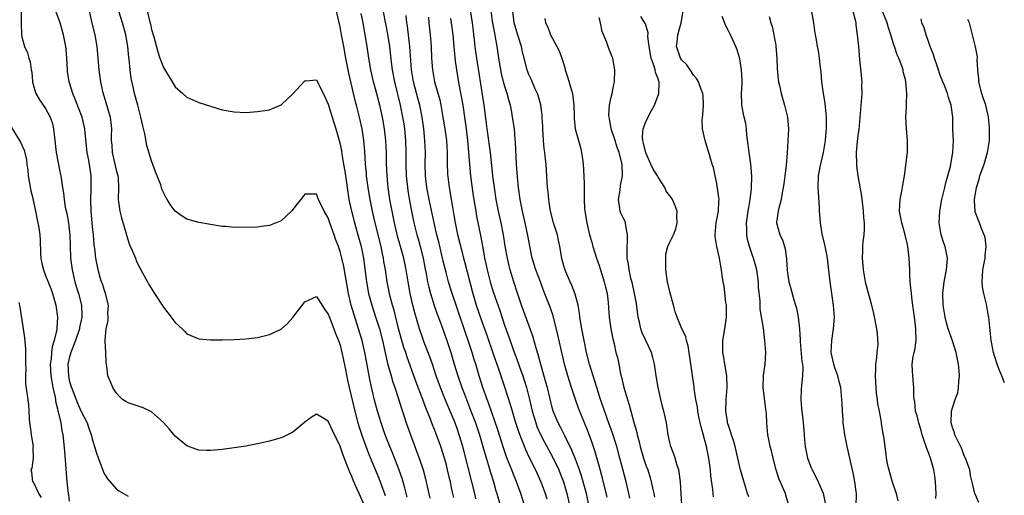
# Model space of a CAD drawing. Units: inches. Extents: x 2613000 to 2616000, y 1518000 to 1521000.
# Drawn here: x 2614197 to 2614364, y 1518917 to 1518998 of the extents above; entities that cross this region are included whole.
import ezdxf

# ---------------------------------------------------------------- set-up
doc = ezdxf.new("R2010")
doc.units = ezdxf.units.IN
doc.header["$MEASUREMENT"] = 0
doc.layers.add('LD26131518_2ft', color=53, linetype='Continuous')

msp = doc.modelspace()

# ---------------------------------------------------------------- linework, layer by layer
at = {"layer": 'LD26131518_2ft'}
for points, elevation in [([(2614217.46, 1519002.54), (2614218.66, 1518997.34), (2614218.81, 1518996.81), (2614219, 1518995.91), (2614219.37, 1518994.63), (2614220.06, 1518992.06), (2614220.41, 1518991), (2614221, 1518989.41), (2614222.5, 1518987), (2614223, 1518986.14), (2614224.29, 1518985), (2614225, 1518984.4), (2614227, 1518983.5), (2614229, 1518982.83), (2614231, 1518982.25), (2614233, 1518981.89), (2614235, 1518981.79), (2614237, 1518981.92), (2614239, 1518982.23), (2614239.52, 1518982.48), (2614241, 1518983.1), (2614243, 1518984.97), (2614245, 1518987.14), (2614245.16, 1518987.16), (2614247, 1518987.34), (2614247.12, 1518987.12), (2614248.42, 1518984.43), (2614249, 1518983.2), (2614249.64, 1518981), (2614250.27, 1518979), (2614250.84, 1518977), (2614251, 1518976.39), (2614251.24, 1518975.24), (2614251.32, 1518974.68), (2614251.61, 1518973), (2614251.8, 1518971.8), (2614252.18, 1518969), (2614252.5, 1518967), (2614252.92, 1518965), (2614253.45, 1518963), (2614254.04, 1518961), (2614254.6, 1518959), (2614255, 1518957.02), (2614255.51, 1518953), (2614255.85, 1518951), (2614256.38, 1518949), (2614257.04, 1518947.04), (2614257.68, 1518945), (2614258.19, 1518943), (2614259.08, 1518939.08), (2614259.65, 1518937), (2614259.95, 1518935.95), (2614260.28, 1518935), (2614260.9, 1518933.1), (2614261.43, 1518931.43), (2614261.88, 1518930.12), (2614262.25, 1518929), (2614262.95, 1518927), (2614263.69, 1518925), (2614264.05, 1518924.05), (2614264.42, 1518923), (2614265.09, 1518921), (2614265.52, 1518919.52), (2614265.64, 1518919), (2614265.8, 1518918.2), (2614266.23, 1518916.23)], 8036), ([(2614208.15, 1519000.15), (2614208.81, 1518997.19), (2614209.34, 1518995), (2614209.71, 1518993), (2614209.88, 1518991), (2614210.02, 1518989), (2614210.16, 1518988.16), (2614210.3, 1518987), (2614210.65, 1518985.35), (2614210.74, 1518985), (2614211.94, 1518981), (2614212.07, 1518980.07), (2614212.19, 1518979), (2614212.15, 1518977.85), (2614212.14, 1518977), (2614212.21, 1518976.21), (2614212.28, 1518975), (2614212.77, 1518973), (2614213, 1518971.98), (2614213.27, 1518971), (2614213.29, 1518970.71), (2614213.37, 1518969), (2614213.32, 1518967), (2614213.57, 1518965), (2614213.86, 1518963.86), (2614214.6, 1518961.4), (2614214.76, 1518960.76), (2614215, 1518960.01), (2614215.25, 1518959.25), (2614215.69, 1518958.31), (2614216.23, 1518957), (2614216.44, 1518956.44), (2614217, 1518955.35), (2614217.46, 1518954.54), (2614218.28, 1518953), (2614218.54, 1518952.54), (2614219.49, 1518951), (2614221, 1518948.67), (2614221.74, 1518947.74), (2614223, 1518946.06), (2614224.17, 1518945), (2614224.59, 1518944.59), (2614225, 1518944.17), (2614227, 1518943.3), (2614229, 1518943.14), (2614231, 1518943.13), (2614233, 1518943.17), (2614235, 1518943.28), (2614237, 1518943.55), (2614239, 1518944.02), (2614241, 1518944.92), (2614242.07, 1518945.93), (2614243, 1518946.9), (2614245, 1518949.61), (2614247, 1518950.47), (2614248.33, 1518948.33), (2614249, 1518947.5), (2614249.12, 1518947.12), (2614249.95, 1518945), (2614250.23, 1518944.23), (2614250.74, 1518943), (2614251, 1518942.22), (2614251.3, 1518941), (2614251.9, 1518938.1), (2614252.25, 1518936.25), (2614252.52, 1518935), (2614253.49, 1518931), (2614254.04, 1518929), (2614254.26, 1518928.26), (2614254.75, 1518926.75), (2614255.81, 1518923.81), (2614257.59, 1518919.59), (2614257.83, 1518919), (2614258.27, 1518917.73), (2614258.54, 1518917), (2614258.66, 1518916.66)], 8032), ([(2614257.93, 1519001), (2614259.08, 1518995.08), (2614259.38, 1518993), (2614259.65, 1518990.35), (2614259.82, 1518989), (2614260.22, 1518987), (2614261.19, 1518983), (2614261.61, 1518981), (2614261.82, 1518979.82), (2614261.93, 1518979), (2614262.13, 1518977), (2614262.18, 1518975), (2614262.16, 1518973), (2614262.23, 1518971), (2614262.43, 1518969), (2614262.5, 1518968.5), (2614262.78, 1518966.78), (2614263.11, 1518965), (2614263.54, 1518963), (2614264.06, 1518961), (2614264.28, 1518960.28), (2614264.63, 1518959), (2614265.12, 1518957), (2614265.41, 1518955.41), (2614265.63, 1518954.37), (2614265.87, 1518953), (2614266.06, 1518952.06), (2614266.34, 1518951), (2614266.98, 1518948.98), (2614267.51, 1518947.51), (2614268.12, 1518945.88), (2614269.15, 1518943), (2614269.8, 1518941), (2614270.39, 1518939), (2614271, 1518937), (2614271.7, 1518935), (2614272.11, 1518933.89), (2614273.17, 1518931.17), (2614273.98, 1518929), (2614274.66, 1518927), (2614275.27, 1518925), (2614275.64, 1518923.64), (2614276.21, 1518921.79), (2614276.55, 1518920.55), (2614277.04, 1518919), (2614277.47, 1518917.47), (2614277.62, 1518917), (2614278.18, 1518915)], 8042), ([(2614196.86, 1518999), (2614196.84, 1518997), (2614196.87, 1518995), (2614197, 1518994.39), (2614197.39, 1518993), (2614197.9, 1518991.9), (2614198.14, 1518991), (2614198.36, 1518990.36), (2614198.56, 1518989), (2614198.63, 1518988.63), (2614198.79, 1518987), (2614199, 1518986.12), (2614199.35, 1518985), (2614199.94, 1518983.94), (2614201, 1518982.48), (2614201.78, 1518981), (2614202.1, 1518980.1), (2614202.34, 1518979), (2614202.49, 1518977.51), (2614202.58, 1518977), (2614202.81, 1518975), (2614203.47, 1518971.47), (2614203.57, 1518971), (2614203.88, 1518969), (2614204.05, 1518968.05), (2614204.15, 1518967), (2614204.34, 1518965.66), (2614204.58, 1518964.58), (2614204.86, 1518963), (2614205, 1518961.96), (2614205.11, 1518961), (2614205.16, 1518959.16), (2614205.24, 1518957), (2614205.5, 1518955), (2614205.97, 1518953), (2614206.19, 1518952.19), (2614206.58, 1518951), (2614207.09, 1518949), (2614207.15, 1518947.15), (2614207.15, 1518947), (2614206.77, 1518945.23), (2614206.75, 1518945), (2614206.08, 1518943), (2614205.44, 1518941.44), (2614205.28, 1518941), (2614205, 1518939.99), (2614204.79, 1518939), (2614204.85, 1518937), (2614205, 1518936.29), (2614205.29, 1518935.29), (2614205.36, 1518935), (2614206.38, 1518932.38), (2614207, 1518931.07), (2614208.05, 1518929), (2614208.28, 1518928.28), (2614208.74, 1518927), (2614209, 1518925.88), (2614209.32, 1518925), (2614209.68, 1518923.68), (2614210.56, 1518921.44), (2614210.78, 1518920.78), (2614211, 1518920.27), (2614211.52, 1518919.52), (2614213, 1518917.78), (2614213.45, 1518917.45), (2614215, 1518916.55)], 8028), ([(2614255.1, 1518915.1), (2614254.23, 1518917), (2614253.83, 1518917.83), (2614253.25, 1518919.25), (2614253, 1518919.91), (2614252.65, 1518920.65), (2614252.23, 1518921.77), (2614251.52, 1518923.52), (2614251, 1518925.05), (2614249.69, 1518927.69), (2614249, 1518929.3), (2614248.22, 1518929.78), (2614247, 1518930.48), (2614246.08, 1518929.92), (2614245, 1518929.15), (2614243, 1518927.43), (2614241.39, 1518926.61), (2614241, 1518926.44), (2614239, 1518925.89), (2614237, 1518925.44), (2614235, 1518925.06), (2614233, 1518924.74), (2614231, 1518924.5), (2614229, 1518924.33), (2614228.33, 1518924.33), (2614227, 1518924.38), (2614226.53, 1518924.53), (2614225, 1518925.08), (2614223, 1518926.76), (2614221.97, 1518927.97), (2614221, 1518929.05), (2614219, 1518930.86), (2614217.56, 1518931.56), (2614216.05, 1518932.05), (2614215, 1518932.44), (2614214.63, 1518932.63), (2614214.07, 1518933), (2614213.52, 1518933.52), (2614213, 1518934.11), (2614212.38, 1518935), (2614212, 1518936), (2614211.58, 1518937), (2614211.41, 1518938.59), (2614211.27, 1518939.27), (2614211.23, 1518941), (2614211.12, 1518942.88), (2614211.09, 1518943.09), (2614211.26, 1518945), (2614211.61, 1518946.39), (2614211.62, 1518947), (2614211.58, 1518947.58), (2614211.66, 1518949), (2614211.19, 1518951), (2614211, 1518951.52), (2614210.64, 1518952.64), (2614210.49, 1518953), (2614210.25, 1518953.75), (2614209.89, 1518955), (2614209.52, 1518957), (2614209.35, 1518958.65), (2614209.26, 1518959.26), (2614209.1, 1518961), (2614209, 1518961.83), (2614208.89, 1518963), (2614208.72, 1518965), (2614208.68, 1518967), (2614208.75, 1518968.74), (2614208.72, 1518969.28), (2614208.72, 1518971), (2614208.31, 1518973.69), (2614208.05, 1518975), (2614207.69, 1518978.31), (2614207.64, 1518979), (2614207.53, 1518979.53), (2614207.18, 1518981), (2614206.59, 1518982.59), (2614206.03, 1518984.03), (2614205.61, 1518985), (2614204.97, 1518987), (2614204.72, 1518988.72), (2614204.7, 1518989), (2614204.62, 1518991), (2614204.5, 1518992.5), (2614204.44, 1518993), (2614204.03, 1518995), (2614203.48, 1518997), (2614202.71, 1518999)], 8030), ([(2614262.38, 1518916.38), (2614261.99, 1518917.99), (2614261.55, 1518919.55), (2614261, 1518921.15), (2614259.91, 1518923.91), (2614259.44, 1518925), (2614258.66, 1518927), (2614257.97, 1518929), (2614257.36, 1518931), (2614256.87, 1518932.87), (2614256.12, 1518936.12), (2614255.72, 1518938.28), (2614255.48, 1518939.48), (2614255.19, 1518941), (2614254.74, 1518943), (2614254.15, 1518945), (2614253.37, 1518947.37), (2614252.9, 1518949), (2614252.43, 1518951), (2614251.62, 1518955.62), (2614251.31, 1518957), (2614251, 1518958.17), (2614250.71, 1518959), (2614250.23, 1518960.23), (2614249.98, 1518961), (2614249.28, 1518963), (2614249, 1518963.88), (2614248.31, 1518965), (2614247.35, 1518967), (2614247, 1518967.89), (2614245.87, 1518967.87), (2614245, 1518967.89), (2614244.36, 1518967), (2614243.74, 1518966.26), (2614243, 1518965.28), (2614242.87, 1518965.13), (2614242.74, 1518965), (2614241, 1518963.37), (2614240.12, 1518963), (2614239, 1518962.56), (2614237.61, 1518962.39), (2614237, 1518962.3), (2614235, 1518962.23), (2614233.74, 1518962.26), (2614233, 1518962.25), (2614231.61, 1518962.39), (2614231, 1518962.42), (2614227, 1518963.1), (2614225, 1518963.65), (2614224.17, 1518964.17), (2614223, 1518965.01), (2614222.12, 1518966.12), (2614221.65, 1518967), (2614221.39, 1518967.39), (2614221, 1518968.17), (2614220.75, 1518968.75), (2614220.69, 1518969), (2614220.54, 1518969.46), (2614219.68, 1518971.68), (2614219, 1518973.55), (2614218.19, 1518976.19), (2614217.84, 1518978.16), (2614217.48, 1518979.48), (2614217.17, 1518981), (2614216.64, 1518983), (2614216.09, 1518985), (2614215.86, 1518986.14), (2614215.54, 1518987.54), (2614215.34, 1518989), (2614215.16, 1518990.84), (2614215.12, 1518991.12), (2614214.95, 1518993), (2614214.62, 1518995), (2614214.25, 1518996.25), (2614214.04, 1518997), (2614213.41, 1518999)], 8034), ([(2614270.3, 1518916.3), (2614270.16, 1518917), (2614269.94, 1518917.94), (2614269.73, 1518919), (2614269.58, 1518919.58), (2614269.27, 1518921), (2614269, 1518922.08), (2614268.74, 1518923), (2614268.11, 1518925), (2614267.39, 1518927), (2614267, 1518928.01), (2614266.7, 1518928.7), (2614266.35, 1518929.65), (2614265.55, 1518931.55), (2614265.03, 1518933), (2614264.26, 1518935), (2614263.52, 1518937), (2614262.34, 1518940.34), (2614262.15, 1518941), (2614261.85, 1518941.85), (2614261.4, 1518943.4), (2614260.95, 1518945.05), (2614260.16, 1518948.16), (2614259.91, 1518949), (2614259.52, 1518950.48), (2614259.4, 1518951), (2614259, 1518953), (2614258.7, 1518955), (2614258.45, 1518956.45), (2614258.38, 1518957), (2614258.23, 1518957.77), (2614257.96, 1518959), (2614256.98, 1518963), (2614256.51, 1518965), (2614256.1, 1518967), (2614255.94, 1518967.94), (2614255.76, 1518969), (2614255.51, 1518971), (2614255.48, 1518971.48), (2614255.33, 1518973), (2614255.18, 1518975.18), (2614255.03, 1518977), (2614254.74, 1518979), (2614254.31, 1518981), (2614253.79, 1518983), (2614253.61, 1518983.61), (2614252.46, 1518988.46), (2614251.96, 1518991), (2614251.62, 1518993), (2614251.26, 1518995), (2614251, 1518996.35), (2614250.39, 1518999)], 8038), ([(2614274.07, 1518916.07), (2614273.87, 1518917), (2614273.39, 1518919), (2614271.84, 1518925), (2614271.25, 1518927), (2614271, 1518927.72), (2614270.53, 1518929), (2614269.69, 1518931), (2614268.88, 1518932.88), (2614268.03, 1518935), (2614267.33, 1518937), (2614266.68, 1518939), (2614266.25, 1518940.25), (2614265.3, 1518942.7), (2614265, 1518943.51), (2614264.5, 1518945), (2614263.7, 1518947.7), (2614263.38, 1518949), (2614262.92, 1518951), (2614262.55, 1518953), (2614262.23, 1518955), (2614261.82, 1518957), (2614261.28, 1518959), (2614260.77, 1518960.77), (2614260.23, 1518963), (2614259.83, 1518965), (2614259.47, 1518967), (2614259.17, 1518969), (2614258.98, 1518971), (2614258.89, 1518973.11), (2614258.87, 1518975), (2614258.79, 1518977), (2614258.57, 1518979), (2614258.19, 1518981), (2614257.73, 1518983), (2614257, 1518985.82), (2614256.68, 1518987), (2614256.21, 1518989), (2614255.87, 1518991), (2614255.59, 1518993), (2614255.28, 1518995), (2614254.91, 1518997), (2614254.59, 1518998.59)], 8040), ([(2614282.35, 1518915), (2614281.71, 1518917), (2614280.96, 1518919), (2614280.4, 1518920.4), (2614280.18, 1518921), (2614279.63, 1518922.37), (2614279.26, 1518923.26), (2614278.74, 1518924.74), (2614277.8, 1518927.8), (2614276.24, 1518932.24), (2614275.96, 1518933), (2614275.27, 1518935), (2614274.65, 1518937), (2614274.04, 1518939), (2614273.78, 1518939.78), (2614273.43, 1518941), (2614272.78, 1518943), (2614272.31, 1518944.31), (2614271, 1518948.15), (2614270.69, 1518949), (2614270.03, 1518951), (2614269.44, 1518953), (2614269, 1518954.58), (2614268.5, 1518956.5), (2614267.76, 1518959.76), (2614267.46, 1518961), (2614267, 1518963), (2614266.11, 1518967), (2614265.72, 1518969), (2614265.49, 1518971), (2614265.44, 1518973), (2614265.48, 1518975), (2614265.41, 1518977), (2614265.2, 1518979), (2614264.93, 1518981), (2614264.54, 1518983), (2614264.2, 1518984.2), (2614263.45, 1518987), (2614263.11, 1518989), (2614262.83, 1518993), (2614262.45, 1518996.45), (2614262.36, 1518997), (2614262.24, 1518998.24)], 8044), ([(2614266, 1518998), (2614266.08, 1518997), (2614266.29, 1518995), (2614266.46, 1518993), (2614266.55, 1518991), (2614266.68, 1518989), (2614267.03, 1518987), (2614267.93, 1518983.93), (2614268.12, 1518983), (2614268.48, 1518981), (2614268.8, 1518979), (2614269.05, 1518977), (2614269.16, 1518975), (2614269.19, 1518973.19), (2614269.27, 1518971.27), (2614269.45, 1518969.45), (2614269.51, 1518969), (2614269.73, 1518967.73), (2614269.84, 1518967), (2614270.04, 1518966.04), (2614270.2, 1518965), (2614270.33, 1518964.33), (2614270.56, 1518963), (2614270.97, 1518961.03), (2614271.6, 1518958.4), (2614271.96, 1518957), (2614272.19, 1518956.19), (2614273.42, 1518951.42), (2614273.53, 1518951), (2614274.14, 1518949), (2614275, 1518946.43), (2614275.91, 1518943.91), (2614277, 1518940.72), (2614277.95, 1518938.05), (2614278.99, 1518934.99), (2614279.97, 1518931.97), (2614280.24, 1518931), (2614280.76, 1518929.24), (2614281.35, 1518927.35), (2614282.48, 1518924.48), (2614283.12, 1518923.12), (2614284.17, 1518921), (2614285.11, 1518919), (2614285.62, 1518917.63), (2614285.84, 1518917), (2614286.09, 1518916.09)], 8046), ([(2614293.26, 1518915), (2614292.83, 1518917), (2614292.31, 1518919), (2614292.02, 1518920.02), (2614291.69, 1518921), (2614291, 1518922.84), (2614290.38, 1518924.38), (2614289.1, 1518926.9), (2614288.39, 1518928.39), (2614288.04, 1518929), (2614287.18, 1518931), (2614287, 1518931.62), (2614286.21, 1518935), (2614285.95, 1518935.95), (2614285.07, 1518938.93), (2614284.62, 1518940.62), (2614284.28, 1518941.72), (2614283.73, 1518943.73), (2614283.3, 1518945), (2614281.83, 1518949), (2614281, 1518951.4), (2614280.62, 1518952.62), (2614280.49, 1518953), (2614279.91, 1518955), (2614279.72, 1518955.72), (2614279.44, 1518957), (2614279.06, 1518959.06), (2614278.73, 1518961), (2614278.36, 1518963), (2614277.92, 1518965), (2614277.52, 1518967), (2614277.2, 1518969), (2614276.96, 1518971), (2614276.79, 1518972.79), (2614276.55, 1518975), (2614275.99, 1518979), (2614275.89, 1518979.89), (2614275.47, 1518983), (2614274.07, 1518992.07), (2614273.95, 1518993), (2614273.84, 1518994.16), (2614273.74, 1518995), (2614273.65, 1518995.65), (2614273.49, 1518997), (2614273.15, 1518999.15)], 8050), ([(2614296.37, 1518916.37), (2614295.59, 1518919.59), (2614295, 1518921.7), (2614294.27, 1518924.27), (2614293.76, 1518925.76), (2614293, 1518927.77), (2614291.51, 1518931.52), (2614290.99, 1518932.99), (2614290.31, 1518935), (2614289.68, 1518937), (2614289.11, 1518939), (2614288.53, 1518941.47), (2614287.98, 1518943.98), (2614287.18, 1518947.18), (2614286.67, 1518948.67), (2614285.54, 1518951.54), (2614285.02, 1518953), (2614284.26, 1518955), (2614283.63, 1518957), (2614283.26, 1518958.74), (2614282.89, 1518960.89), (2614282.46, 1518963), (2614281.99, 1518965), (2614281.58, 1518967), (2614281.31, 1518969), (2614281.14, 1518970.86), (2614280.99, 1518973.01), (2614280.8, 1518976.8), (2614280.75, 1518977.25), (2614280.6, 1518979), (2614280.3, 1518981), (2614280.16, 1518981.84), (2614279.92, 1518983), (2614279.69, 1518983.69), (2614279.38, 1518985), (2614279, 1518986.18), (2614278.77, 1518987), (2614278.41, 1518988.41), (2614277.98, 1518991), (2614277.68, 1518993), (2614277.41, 1518994.59), (2614277.26, 1518995.26), (2614276.95, 1518996.95), (2614276.64, 1518999)], 8052), ([(2614300.23, 1518916.23), (2614300.06, 1518917), (2614299.57, 1518919), (2614299, 1518921.13), (2614298.53, 1518923), (2614297.98, 1518925), (2614297.25, 1518927.25), (2614296.43, 1518929.57), (2614295.71, 1518931.71), (2614295.24, 1518933), (2614294.59, 1518935), (2614293.34, 1518939), (2614292.83, 1518941), (2614292.43, 1518943), (2614292.06, 1518945), (2614291.73, 1518947), (2614291.68, 1518947.68), (2614291.42, 1518949), (2614290.91, 1518950.91), (2614290.35, 1518952.35), (2614290.05, 1518953), (2614289.34, 1518954.66), (2614289.2, 1518955), (2614289.16, 1518955.16), (2614289, 1518955.71), (2614288.74, 1518956.74), (2614288.66, 1518957), (2614288.34, 1518959), (2614288.08, 1518960.08), (2614287.9, 1518961), (2614287.27, 1518963), (2614286.75, 1518965), (2614286.53, 1518966.53), (2614286.43, 1518967), (2614286.32, 1518968.32), (2614286.22, 1518969), (2614286.15, 1518969.85), (2614285.99, 1518973), (2614285.86, 1518973.86), (2614285.78, 1518975), (2614285.66, 1518975.66), (2614285.55, 1518977), (2614285.41, 1518979), (2614285.41, 1518979.41), (2614285.33, 1518981), (2614285.32, 1518981.32), (2614285.08, 1518983.08), (2614284.66, 1518984.66), (2614284.53, 1518985), (2614284.08, 1518985.92), (2614283.45, 1518987.45), (2614283, 1518988.35), (2614282.75, 1518989), (2614282.27, 1518991), (2614282.01, 1518992.01), (2614281.83, 1518993), (2614281.27, 1518994.73), (2614281, 1518995.5), (2614280.58, 1518997), (2614280.36, 1518999)], 8054), ([(2614309.04, 1518915), (2614308.8, 1518919), (2614308.61, 1518920.61), (2614308.52, 1518921), (2614308.24, 1518921.76), (2614307.92, 1518923), (2614307.71, 1518923.71), (2614307.18, 1518925), (2614307, 1518925.7), (2614306.71, 1518927), (2614306.41, 1518929), (2614306.27, 1518929.73), (2614305.98, 1518931), (2614305.77, 1518931.77), (2614305.48, 1518933), (2614305.03, 1518935), (2614304.67, 1518937), (2614304.38, 1518939), (2614304.1, 1518940.1), (2614303.89, 1518941), (2614302.32, 1518944.32), (2614302.1, 1518945), (2614301.86, 1518946.14), (2614301.64, 1518947), (2614301.32, 1518949.32), (2614300.99, 1518951), (2614300.64, 1518952.64), (2614300.39, 1518953.62), (2614300.1, 1518955), (2614299.99, 1518955.99), (2614299.77, 1518957), (2614299.73, 1518958.27), (2614299.74, 1518959), (2614299.8, 1518959.8), (2614299.83, 1518961), (2614299.51, 1518962.49), (2614299.45, 1518963), (2614299.34, 1518963.34), (2614299, 1518963.99), (2614298.68, 1518964.68), (2614298.58, 1518965), (2614298.52, 1518965.48), (2614298.28, 1518967), (2614298.55, 1518968.55), (2614298.65, 1518969.35), (2614298.99, 1518971), (2614298.9, 1518973), (2614298.38, 1518975), (2614298, 1518976), (2614297.71, 1518977), (2614297.05, 1518979), (2614296.75, 1518980.75), (2614296.69, 1518981), (2614296.67, 1518981.33), (2614296.78, 1518983), (2614297, 1518984.15), (2614297.2, 1518985), (2614297.48, 1518986.52), (2614297.59, 1518987), (2614297.66, 1518989), (2614297.38, 1518990.62), (2614297.3, 1518991), (2614297.21, 1518991.21), (2614297, 1518991.82), (2614296.63, 1518992.63), (2614296.33, 1518993.67), (2614295.52, 1518995.52), (2614295.24, 1518997), (2614295, 1518997.84)], 8058), ([(2614314.43, 1518916.43), (2614314.36, 1518917), (2614314.31, 1518917.69), (2614313.98, 1518919.98), (2614313.91, 1518921), (2614313.76, 1518922.24), (2614313.64, 1518923), (2614313.23, 1518925), (2614312.32, 1518928.32), (2614311.95, 1518930.05), (2614311.76, 1518931), (2614311.7, 1518931.7), (2614311.41, 1518933), (2614311.13, 1518934.87), (2614311.11, 1518935.11), (2614310.11, 1518942.11), (2614309.81, 1518943), (2614309.7, 1518943.7), (2614309.06, 1518945), (2614308.24, 1518947), (2614307.9, 1518947.9), (2614307.63, 1518949), (2614307, 1518951.26), (2614306.58, 1518953), (2614306.3, 1518955), (2614306.35, 1518956.35), (2614306.3, 1518957), (2614306.32, 1518957.68), (2614306.69, 1518959), (2614307, 1518959.73), (2614307.6, 1518961), (2614308.03, 1518961.97), (2614308.24, 1518963), (2614308.17, 1518964.17), (2614308.23, 1518965), (2614307.79, 1518966.21), (2614307.48, 1518967), (2614307.26, 1518967.26), (2614307, 1518967.63), (2614306.38, 1518968.38), (2614306.14, 1518969), (2614305, 1518970.77), (2614304.89, 1518971), (2614304.15, 1518972.15), (2614303.8, 1518973), (2614302.91, 1518974.91), (2614302.54, 1518976.54), (2614302.42, 1518977), (2614302.37, 1518977.63), (2614302.49, 1518979), (2614303, 1518980.34), (2614303.88, 1518982.12), (2614304.39, 1518983), (2614305.11, 1518985), (2614305.18, 1518986.82), (2614305.17, 1518987), (2614305.11, 1518987.11), (2614305, 1518987.5), (2614304.59, 1518988.59), (2614304.53, 1518989), (2614304.36, 1518989.64), (2614303.85, 1518991), (2614303.51, 1518993), (2614303.29, 1518994.71), (2614303.33, 1518995.33), (2614302.87, 1518996.87), (2614302.75, 1518997), (2614302.09, 1518998.09)], 8060), ([(2614320.42, 1518916.42), (2614320.22, 1518917), (2614319.88, 1518918.12), (2614319.03, 1518921), (2614318.09, 1518925), (2614317.87, 1518925.87), (2614317.47, 1518927), (2614317.39, 1518927.39), (2614317, 1518928.4), (2614316.82, 1518929), (2614316.78, 1518929.22), (2614316.54, 1518931), (2614316.59, 1518933), (2614316.73, 1518935), (2614316.69, 1518937), (2614316.37, 1518939), (2614316.15, 1518940.15), (2614316.01, 1518941), (2614316.02, 1518941.98), (2614316, 1518943), (2614316.34, 1518945), (2614316.63, 1518947), (2614316.62, 1518948.62), (2614316.6, 1518949), (2614316.52, 1518949.48), (2614316.24, 1518952.24), (2614316.08, 1518953), (2614315.91, 1518954.09), (2614315.79, 1518955), (2614315.65, 1518955.65), (2614315.43, 1518957), (2614314.98, 1518959), (2614314.69, 1518960.69), (2614314.68, 1518961), (2614314.86, 1518963), (2614315.25, 1518965), (2614315.32, 1518966.68), (2614315.36, 1518967), (2614315.34, 1518967.34), (2614315, 1518969.72), (2614314.7, 1518971), (2614314.42, 1518972.42), (2614314.2, 1518973), (2614313.63, 1518975), (2614313.46, 1518975.46), (2614313.02, 1518977), (2614312.53, 1518979), (2614312.48, 1518980.48), (2614312.62, 1518981.38), (2614312.73, 1518983), (2614312.64, 1518984.64), (2614312.61, 1518985), (2614312.33, 1518985.67), (2614311.85, 1518987), (2614311.54, 1518987.54), (2614311, 1518988.11), (2614310.69, 1518988.69), (2614310.47, 1518989), (2614309.89, 1518989.89), (2614309, 1518990.71), (2614308.82, 1518991), (2614308.36, 1518992.36), (2614308.16, 1518993), (2614308.26, 1518993.74), (2614308.36, 1518995), (2614308.94, 1518997), (2614309.26, 1518999)], 8062), ([(2614327.18, 1518915.18), (2614326.72, 1518916.72), (2614326.62, 1518917), (2614326.12, 1518918.12), (2614325.54, 1518919.54), (2614325.09, 1518921), (2614324.57, 1518923), (2614324.27, 1518924.27), (2614324.06, 1518925), (2614323.8, 1518926.21), (2614323.64, 1518927), (2614323.49, 1518929), (2614323.44, 1518930.56), (2614323.39, 1518931), (2614323.32, 1518931.32), (2614322.85, 1518935), (2614322.94, 1518937.06), (2614323.22, 1518939), (2614323.31, 1518941), (2614323.16, 1518943), (2614322.89, 1518945.11), (2614322.35, 1518948.35), (2614322.32, 1518949), (2614322.32, 1518949.68), (2614322.08, 1518952.08), (2614322.05, 1518953), (2614321.78, 1518955), (2614321.63, 1518955.63), (2614321.24, 1518957), (2614321, 1518957.64), (2614320.54, 1518959), (2614320.2, 1518960.2), (2614320.06, 1518961), (2614320.07, 1518961.93), (2614320.03, 1518963), (2614320.33, 1518965), (2614320.4, 1518965.6), (2614320.67, 1518967), (2614320.87, 1518968.87), (2614320.93, 1518971), (2614320.77, 1518973), (2614320.46, 1518975), (2614320.32, 1518976.32), (2614320.08, 1518977.92), (2614320.01, 1518979), (2614319.89, 1518979.89), (2614319.61, 1518981), (2614319.26, 1518983), (2614319.23, 1518983.23), (2614319.2, 1518985), (2614319.27, 1518986.73), (2614319.27, 1518987.27), (2614319.18, 1518989), (2614318.88, 1518990.88), (2614318.44, 1518992.44), (2614318.22, 1518993), (2614317.28, 1518995), (2614317, 1518995.56), (2614316.49, 1518996.49), (2614315.9, 1518998.1)], 8064), ([(2614323.88, 1518998.12), (2614324.17, 1518997), (2614324.4, 1518996.4), (2614325, 1518993.22), (2614325.03, 1518993), (2614325.2, 1518991), (2614325.24, 1518989.24), (2614325.4, 1518987.4), (2614325.47, 1518987), (2614325.62, 1518986.38), (2614325.9, 1518985), (2614326.46, 1518983), (2614326.57, 1518982.56), (2614326.98, 1518981), (2614327.13, 1518979), (2614326.94, 1518974.94), (2614326.76, 1518972.76), (2614326.52, 1518971), (2614326.36, 1518969.64), (2614326.28, 1518969), (2614326.09, 1518968.09), (2614325.93, 1518967), (2614325.49, 1518965.49), (2614325.39, 1518965), (2614325.13, 1518963.13), (2614325.12, 1518963), (2614325.7, 1518961), (2614326.13, 1518960.13), (2614326.61, 1518958.61), (2614326.83, 1518956.83), (2614326.93, 1518955), (2614327, 1518954.44), (2614327.24, 1518953), (2614327.63, 1518951.63), (2614328.08, 1518949.92), (2614328.37, 1518949), (2614328.5, 1518948.5), (2614328.78, 1518947), (2614329, 1518945), (2614329.14, 1518943.14), (2614329.14, 1518942.86), (2614329.44, 1518939.44), (2614329.51, 1518939), (2614329.58, 1518938.42), (2614329.55, 1518937), (2614329.36, 1518935.36), (2614329.33, 1518934.67), (2614329.23, 1518933), (2614329.39, 1518931.39), (2614329.41, 1518931), (2614329.61, 1518929.61), (2614329.65, 1518929), (2614329.77, 1518927.77), (2614329.79, 1518927), (2614329.87, 1518926.13), (2614329.98, 1518925), (2614330.14, 1518924.14), (2614330.39, 1518923), (2614331, 1518921.39), (2614331.17, 1518921), (2614331.81, 1518919.81), (2614332.19, 1518919), (2614333.05, 1518917.05), (2614333.38, 1518915.38)], 8066), ([(2614338.66, 1518915), (2614338.71, 1518916.71), (2614338.71, 1518917), (2614338.64, 1518917.36), (2614338.45, 1518919), (2614338.22, 1518920.22), (2614337.55, 1518923), (2614337.1, 1518925), (2614337, 1518925.62), (2614336.71, 1518927), (2614336.47, 1518929), (2614336.42, 1518929.58), (2614336.34, 1518931), (2614336.3, 1518932.3), (2614336.24, 1518933), (2614336.02, 1518935), (2614335.84, 1518935.84), (2614335.54, 1518937), (2614335, 1518938.38), (2614334.83, 1518939), (2614334.43, 1518941), (2614334.49, 1518943), (2614334.81, 1518945), (2614334.96, 1518947), (2614334.82, 1518949), (2614334.25, 1518953), (2614333.78, 1518957), (2614333.64, 1518957.64), (2614333.33, 1518959.33), (2614332.9, 1518961.1), (2614332.59, 1518963), (2614332.48, 1518964.48), (2614332.43, 1518965), (2614332.42, 1518965.58), (2614332.25, 1518968.25), (2614332.22, 1518969), (2614332.27, 1518971), (2614332.53, 1518972.53), (2614333.08, 1518975), (2614333.42, 1518977), (2614333.53, 1518978.47), (2614333.6, 1518979), (2614333.63, 1518979.63), (2614333.6, 1518981), (2614333.57, 1518981.57), (2614333.36, 1518983.36), (2614333.09, 1518985), (2614332.82, 1518987), (2614332.69, 1518988.68), (2614332.59, 1518989.41), (2614332.43, 1518991), (2614332.25, 1518992.25), (2614332.09, 1518993), (2614331.89, 1518994.11), (2614331.75, 1518995), (2614331.63, 1518995.63), (2614331.45, 1518997), (2614331.1, 1518998.9)], 8068), ([(2614338.09, 1518999), (2614338.46, 1518997.54), (2614338.58, 1518997), (2614338.62, 1518996.62), (2614338.84, 1518995), (2614339.02, 1518993), (2614339.19, 1518990.81), (2614339.57, 1518987.57), (2614339.6, 1518987), (2614339.57, 1518986.43), (2614339.59, 1518985), (2614339.09, 1518978.91), (2614339, 1518978.27), (2614338.84, 1518976.84), (2614338.66, 1518975), (2614338.69, 1518973), (2614338.71, 1518972.71), (2614338.92, 1518971), (2614339.53, 1518967.53), (2614339.86, 1518965), (2614339.92, 1518963.92), (2614340, 1518963), (2614340, 1518962), (2614339.94, 1518961), (2614339.8, 1518959.8), (2614339.73, 1518959), (2614339.7, 1518958.3), (2614339.67, 1518957), (2614339.79, 1518955.79), (2614339.84, 1518955), (2614340.2, 1518953), (2614341.22, 1518949.22), (2614341.58, 1518947.58), (2614342.11, 1518945), (2614342.23, 1518944.23), (2614342.31, 1518942.31), (2614342.14, 1518941), (2614342.11, 1518940.11), (2614341.96, 1518939), (2614341.92, 1518938.08), (2614341.89, 1518937), (2614341.93, 1518935.93), (2614342.06, 1518934.06), (2614342.22, 1518933), (2614342.27, 1518932.27), (2614342.53, 1518931), (2614342.88, 1518929.12), (2614342.9, 1518928.9), (2614343.16, 1518927.16), (2614343.23, 1518927), (2614343.29, 1518926.71), (2614343.5, 1518925), (2614343.69, 1518923.69), (2614343.76, 1518923), (2614343.94, 1518922.06), (2614344.18, 1518921), (2614344.39, 1518920.39), (2614344.78, 1518919), (2614345.42, 1518917), (2614345.74, 1518915.74)], 8070), ([(2614352.18, 1518916.18), (2614352.22, 1518917), (2614352.11, 1518919), (2614351.99, 1518919.99), (2614351.82, 1518921), (2614351.3, 1518923), (2614351, 1518923.79), (2614350.65, 1518924.65), (2614350.55, 1518925), (2614350.12, 1518926.12), (2614349.85, 1518927), (2614349.7, 1518927.7), (2614349.27, 1518929), (2614349.26, 1518929.26), (2614349, 1518930.19), (2614348.75, 1518931), (2614348.6, 1518932.6), (2614348.48, 1518933), (2614348.43, 1518933.57), (2614348.43, 1518935), (2614348.26, 1518937), (2614348.22, 1518937.78), (2614348.14, 1518939), (2614348.32, 1518940.32), (2614348.48, 1518941), (2614348.62, 1518941.38), (2614348.84, 1518943), (2614348.79, 1518944.79), (2614348.81, 1518945), (2614348.57, 1518947), (2614348.17, 1518949.83), (2614348.03, 1518951), (2614347.96, 1518951.96), (2614347.84, 1518953), (2614347.77, 1518954.23), (2614347.75, 1518955), (2614347.65, 1518957), (2614347.4, 1518959), (2614347.34, 1518959.34), (2614346.98, 1518961), (2614346.42, 1518963), (2614346.03, 1518965), (2614346.1, 1518967), (2614346.38, 1518968.38), (2614346.56, 1518969.44), (2614346.87, 1518971), (2614347.37, 1518975), (2614347.39, 1518975.39), (2614347.39, 1518977), (2614347.17, 1518979), (2614347.11, 1518981), (2614347.22, 1518982.78), (2614347.21, 1518983.21), (2614347.25, 1518985), (2614347.09, 1518987), (2614347, 1518987.38), (2614346.66, 1518988.66), (2614346.62, 1518989), (2614346.47, 1518989.53), (2614345.9, 1518991), (2614345.6, 1518991.6), (2614345.16, 1518993), (2614345, 1518993.46), (2614344.54, 1518995), (2614344.14, 1518996.14), (2614343.9, 1518997), (2614343.12, 1518999)], 8072), ([(2614269.77, 1518997.77), (2614269.89, 1518997), (2614270.13, 1518995), (2614270.33, 1518993), (2614270.38, 1518992.38), (2614270.57, 1518990.57), (2614270.79, 1518989), (2614271.14, 1518986.86), (2614271.83, 1518983), (2614272.15, 1518981), (2614272.42, 1518979), (2614272.64, 1518977), (2614272.97, 1518972.97), (2614273.17, 1518971), (2614273.62, 1518967.62), (2614274.03, 1518965), (2614274.17, 1518964.17), (2614274.86, 1518960.86), (2614275.22, 1518958.78), (2614275.55, 1518957), (2614275.82, 1518955.82), (2614275.98, 1518955), (2614276.49, 1518953), (2614277, 1518951.31), (2614278.11, 1518948.11), (2614279, 1518945.46), (2614279.66, 1518943.66), (2614280.35, 1518941.65), (2614281.24, 1518939.24), (2614281.47, 1518938.53), (2614282.02, 1518937), (2614282.27, 1518936.27), (2614282.67, 1518935), (2614283.19, 1518933), (2614283.63, 1518931), (2614283.91, 1518930.09), (2614284.22, 1518929), (2614284.42, 1518928.42), (2614285.05, 1518927.05), (2614285.73, 1518925.73), (2614287.14, 1518923.14), (2614288.15, 1518921), (2614288.4, 1518920.4), (2614288.93, 1518919), (2614289.51, 1518917), (2614289.94, 1518915)], 8048), ([(2614285.78, 1518997.78), (2614285.88, 1518997), (2614286.29, 1518996.29), (2614286.75, 1518995), (2614287.84, 1518993), (2614288.23, 1518992.23), (2614288.65, 1518991), (2614289.2, 1518989.2), (2614289.24, 1518989), (2614289.69, 1518987.69), (2614290.25, 1518985.75), (2614290.48, 1518985), (2614290.72, 1518983), (2614290.76, 1518981.24), (2614290.75, 1518980.75), (2614290.95, 1518979), (2614291.48, 1518977), (2614291.83, 1518975.83), (2614292.03, 1518975), (2614292.16, 1518973.84), (2614292.3, 1518973), (2614292.4, 1518971), (2614292.43, 1518969.57), (2614292.46, 1518967), (2614292.54, 1518965.46), (2614292.57, 1518965), (2614292.65, 1518964.65), (2614292.88, 1518963), (2614293.35, 1518961), (2614293.73, 1518959.73), (2614293.9, 1518959), (2614294.54, 1518957), (2614295, 1518955.76), (2614295.19, 1518955.19), (2614295.88, 1518953), (2614296.08, 1518952.08), (2614296.36, 1518951), (2614296.53, 1518949.47), (2614296.58, 1518948.58), (2614296.7, 1518947), (2614297.01, 1518945), (2614297.32, 1518943.32), (2614297.55, 1518942.45), (2614297.86, 1518941), (2614298.11, 1518940.11), (2614298.33, 1518939), (2614298.63, 1518937.37), (2614298.8, 1518936.8), (2614299.18, 1518935), (2614299.79, 1518933), (2614300.1, 1518932.1), (2614300.4, 1518931), (2614300.88, 1518929.12), (2614301.38, 1518927.38), (2614301.44, 1518927), (2614301.8, 1518925.8), (2614301.97, 1518925), (2614302.2, 1518924.2), (2614302.56, 1518923), (2614303, 1518921.65), (2614303.24, 1518921), (2614303.67, 1518919.67), (2614303.86, 1518919), (2614304.05, 1518917.95), (2614304.26, 1518917), (2614304.38, 1518916.38)], 8056), ([(2614359.47, 1518915.47), (2614358.88, 1518916.88), (2614358.82, 1518917), (2614358.45, 1518918.45), (2614358.07, 1518920.07), (2614357.93, 1518921), (2614357.22, 1518923), (2614357, 1518923.4), (2614356.57, 1518924.57), (2614355.73, 1518926.27), (2614355.41, 1518927), (2614355.33, 1518927.33), (2614355, 1518928.25), (2614354.81, 1518929), (2614354.85, 1518931), (2614355, 1518931.59), (2614355.45, 1518933), (2614355.89, 1518934.11), (2614356.03, 1518935), (2614356.06, 1518936.06), (2614356.19, 1518937), (2614356.15, 1518937.85), (2614356.04, 1518939), (2614355.65, 1518941), (2614355, 1518942.98), (2614354.27, 1518945), (2614353.99, 1518946.01), (2614353.74, 1518947), (2614353.45, 1518949), (2614353.39, 1518951), (2614353.6, 1518953), (2614353.98, 1518955), (2614354.14, 1518957), (2614353.77, 1518959), (2614353.56, 1518959.56), (2614353.11, 1518961), (2614352.77, 1518963), (2614352.85, 1518965), (2614353.21, 1518967), (2614353.71, 1518969), (2614353.95, 1518970.05), (2614354.23, 1518971), (2614354.66, 1518972.66), (2614355.08, 1518975), (2614355.16, 1518977), (2614355.09, 1518978.91), (2614355.04, 1518981), (2614354.8, 1518983), (2614354.35, 1518984.35), (2614354.18, 1518985), (2614353.65, 1518986.35), (2614353.37, 1518987), (2614353, 1518987.96), (2614352.45, 1518989.55), (2614351.97, 1518991), (2614351.75, 1518991.75), (2614351.24, 1518993), (2614351, 1518993.69), (2614350.51, 1518995), (2614350.18, 1518996.18), (2614349.83, 1518997), (2614349.67, 1518997.67)], 8074), ([(2614363.83, 1518935.83), (2614363.4, 1518937), (2614363, 1518937.92), (2614362.61, 1518939), (2614362.22, 1518940.22), (2614361.99, 1518941), (2614361.6, 1518943), (2614361.2, 1518947), (2614361.15, 1518947.15), (2614360.79, 1518949.21), (2614360.34, 1518951), (2614360.12, 1518952.12), (2614360.05, 1518953), (2614360.12, 1518953.88), (2614360.16, 1518955), (2614360.44, 1518956.44), (2614360.53, 1518957), (2614360.54, 1518957.46), (2614360.73, 1518959), (2614360.54, 1518960.54), (2614360.4, 1518961), (2614359.95, 1518962.05), (2614359.58, 1518963), (2614359.4, 1518963.4), (2614358.88, 1518964.88), (2614358.87, 1518965), (2614358.73, 1518966.73), (2614358.75, 1518967), (2614359.07, 1518969), (2614359.54, 1518970.46), (2614359.66, 1518971), (2614360.36, 1518973), (2614360.98, 1518975), (2614361.29, 1518977), (2614361.32, 1518978.68), (2614361.31, 1518979), (2614361.29, 1518979.29), (2614361.13, 1518981), (2614360.67, 1518983), (2614360.24, 1518984.24), (2614360.02, 1518985), (2614359.51, 1518987), (2614359.49, 1518987.49), (2614359.32, 1518989), (2614359.22, 1518990.78), (2614359.23, 1518991), (2614359.23, 1518991.23), (2614358.94, 1518992.94), (2614358.43, 1518995), (2614358.13, 1518996.13), (2614357.88, 1518997), (2614357.61, 1518997.61)], 8076), ([(2614195.21, 1518979.21), (2614196.73, 1518976.73), (2614197, 1518976.1), (2614197.37, 1518975.37), (2614197.75, 1518973.75), (2614197.82, 1518973), (2614197.96, 1518971.96), (2614198.04, 1518971), (2614198.47, 1518968.47), (2614198.85, 1518967), (2614198.87, 1518966.87), (2614199.29, 1518965), (2614199.53, 1518963.53), (2614199.69, 1518963), (2614199.83, 1518962.17), (2614200, 1518961), (2614200.08, 1518960.08), (2614200.14, 1518957.86), (2614200.18, 1518957), (2614200.32, 1518956.32), (2614200.61, 1518955), (2614201, 1518954.05), (2614201.85, 1518951.85), (2614202.15, 1518951), (2614202.7, 1518949), (2614202.99, 1518947), (2614202.88, 1518945.12), (2614202.88, 1518944.88), (2614202.44, 1518943), (2614202.08, 1518941.92), (2614201.99, 1518941), (2614201.92, 1518939.92), (2614201.78, 1518939), (2614201.89, 1518937), (2614202.02, 1518936.02), (2614202.24, 1518935), (2614202.6, 1518933.4), (2614202.66, 1518933), (2614202.68, 1518932.68), (2614203, 1518931.42), (2614203.07, 1518931.07), (2614203.14, 1518930.86), (2614203.55, 1518929), (2614203.73, 1518927.73), (2614203.92, 1518927), (2614204.19, 1518924.19), (2614204.46, 1518920.46), (2614204.59, 1518919), (2614204.81, 1518917), (2614204.85, 1518916.85), (2614205, 1518915.68)], 8026), ([(2614200.32, 1518916.32), (2614199.86, 1518917), (2614199, 1518918.8), (2614198.93, 1518918.93), (2614198.84, 1518919), (2614198.63, 1518920.63), (2614198.53, 1518921), (2614198.69, 1518921.31), (2614198.95, 1518923), (2614198.9, 1518924.9), (2614198.92, 1518925), (2614198.63, 1518926.63), (2614198.6, 1518927), (2614198.42, 1518928.42), (2614198.33, 1518929), (2614198.24, 1518929.76), (2614198.19, 1518931), (2614198.13, 1518932.13), (2614197.66, 1518935.66), (2614197.63, 1518937), (2614197.67, 1518938.33), (2614197.64, 1518939), (2614197.62, 1518941.62), (2614197.47, 1518943.47), (2614197.25, 1518945), (2614196.66, 1518948.66), (2614196.51, 1518949.49)], 8024)]:
    msp.add_lwpolyline(points, dxfattribs=dict(at, elevation=elevation))

doc.saveas('drawing.dxf')
